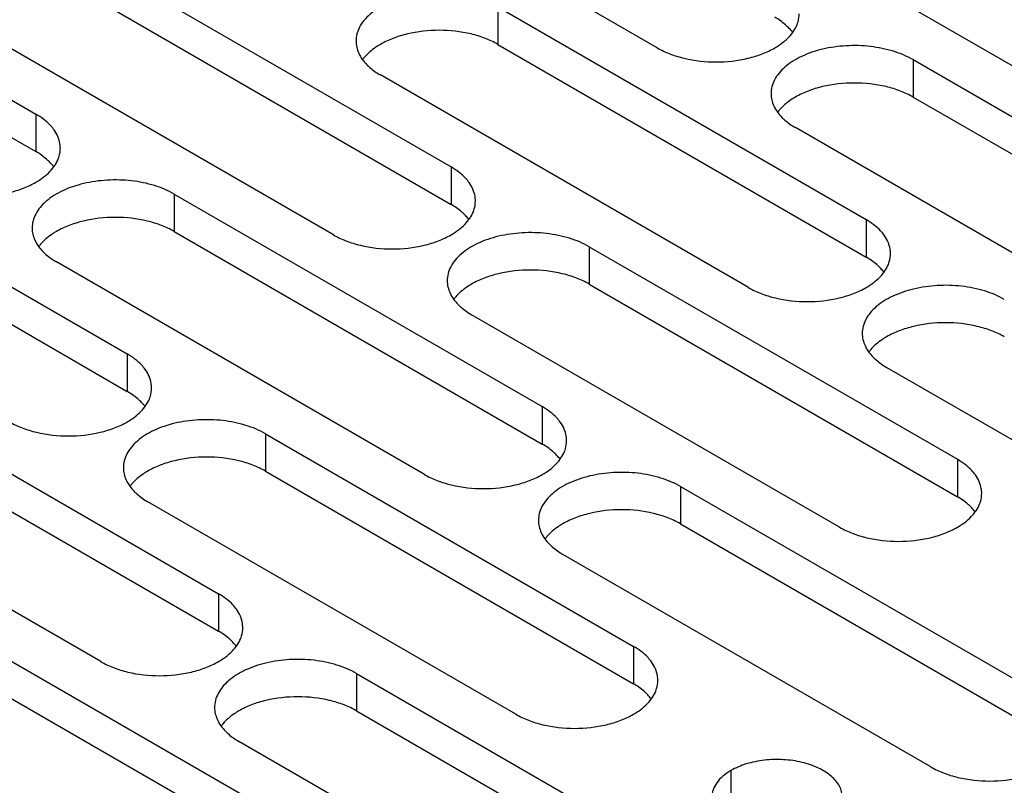
# Model space of a CAD drawing. Units: inches. Extents: x 1.2 to 66.2, y 1.2 to 42.8.
# Drawn here: x 47.4 to 48.7, y 33.8 to 34.8 of the extents above; entities that cross this region are included whole.
import ezdxf

# ---------------------------------------------------------------- set-up
doc = ezdxf.new("R2010")
doc.units = ezdxf.units.IN
doc.header["$LTSCALE"] = 3.74
doc.header["$MEASUREMENT"] = 0
doc.layers.add('03_ALL_AXES', color=7, linetype='CONTINUOUS')

msp = doc.modelspace()

# ---------------------------------------------------------------- linework, layer by layer
at = {"layer": '03_ALL_AXES', "color": 7, "linetype": 'Continuous'}
for p, q in [((48.2804, 34.7697), (47.7982, 35.0481)), ((48.8242, 34.7007), (48.3419, 34.9791)), ((46.9843, 34.9611), (47.4665, 34.6827)), ((46.9843, 34.9121), (47.4665, 34.6337)), ((47.5281, 34.8921), (48.0103, 34.6137)), ((47.5281, 34.8432), (48.0103, 34.5647)), ((48.0718, 34.8232), (48.0718, 34.7742)), ((48.0718, 34.8232), (48.5541, 34.5447)), ((47.8562, 34.5247), (47.3739, 34.8031)), ((48.0718, 34.7742), (48.5541, 34.4957)), ((48.6156, 34.7542), (48.6156, 34.7052)), ((48.6156, 34.7542), (49.0978, 34.4757)), ((48.3999, 34.4557), (47.9177, 34.7342)), ((48.6156, 34.7052), (49.0978, 34.4268)), ((47.4665, 34.6827), (47.4665, 34.6337)), ((48.9437, 34.3867), (48.4614, 34.6652)), ((47.1038, 34.6472), (47.5861, 34.3688)), ((48.0103, 34.6137), (48.0103, 34.5647)), ((47.1038, 34.5982), (47.5861, 34.3198)), ((47.6476, 34.5782), (47.6476, 34.5292)), ((47.6476, 34.5782), (48.1298, 34.2998)), ((48.5541, 34.5447), (48.5541, 34.4957)), ((47.6476, 34.5292), (48.1298, 34.2508)), ((48.1913, 34.5092), (48.1913, 34.4602)), ((48.1913, 34.5092), (48.6736, 34.2308)), ((47.9757, 34.2108), (47.4934, 34.4892)), ((48.1913, 34.4602), (48.6736, 34.1818)), ((48.5194, 34.1418), (48.0372, 34.4202)), ((47.5861, 34.3688), (47.5861, 34.3198)), ((49.0632, 34.0728), (48.5809, 34.3512)), ((47.2233, 34.3333), (47.7056, 34.0548)), ((48.1298, 34.2998), (48.1298, 34.2508)), ((47.2233, 34.2843), (47.7056, 34.0058)), ((47.7671, 34.2643), (47.7671, 34.2153)), ((47.7671, 34.2643), (48.2493, 33.9858)), ((47.5514, 33.9658), (47.0692, 34.2443)), ((48.6736, 34.2308), (48.6736, 34.1818)), ((47.7671, 34.2153), (48.2493, 33.9369)), ((48.3108, 34.1953), (48.3108, 34.1463)), ((48.3108, 34.1953), (48.7931, 33.9169)), ((48.0952, 33.8969), (47.6129, 34.1753)), ((48.3108, 34.1463), (48.7931, 33.8679)), ((48.6389, 33.8279), (48.1567, 34.1063)), ((47.7056, 34.0548), (47.7056, 34.0058)), ((47.3428, 34.0193), (47.8251, 33.7409)), ((48.2493, 33.9858), (48.2493, 33.9369)), ((47.3428, 33.9703), (47.8251, 33.6919)), ((47.8866, 33.9503), (47.8866, 33.9013)), ((47.8866, 33.9503), (48.3688, 33.6719)), ((47.8866, 33.9013), (48.3688, 33.6229)), ((48.2147, 33.5829), (47.7324, 33.8613)), ((48.377, 33.8232), (48.377, 33.7742))]:
    msp.add_line(p, q, dxfattribs=at)
for centre, radius, start, end in [((47.9397, 34.7209), 0.0562, 139.6188, 143.7147), ((48.4835, 34.6519), 0.0562, 139.6188, 143.7147), ((47.4619, 34.6382), 0.0365, 0.005, 9.3002), ((48.0057, 34.5692), 0.0365, 0.005, 9.3002), ((47.5155, 34.476), 0.0562, 139.6188, 143.7147), ((48.5495, 34.5002), 0.0365, 0.005, 9.3002), ((48.0592, 34.407), 0.0562, 139.6188, 143.7147), ((48.603, 34.338), 0.0562, 139.6188, 143.7147), ((47.5814, 34.3243), 0.0365, 0.005, 9.3002), ((48.1252, 34.2553), 0.0365, 0.005, 9.3002), ((47.635, 34.162), 0.0562, 139.6188, 143.7147), ((48.669, 34.1863), 0.0365, 0.005, 9.3002), ((48.1787, 34.093), 0.0562, 139.6188, 143.7147), ((47.7009, 34.0103), 0.0365, 0.005, 9.3002), ((48.2447, 33.9413), 0.0365, 0.005, 9.3002), ((47.7545, 33.8481), 0.0562, 139.6188, 143.7147)]:
    msp.add_arc(centre, radius, start, end, dxfattribs=at)
for points, knots in [([(48.0718, 34.8232), (48.0638, 34.8278), (48.0455, 34.8353), (48.0157, 34.8413), (47.9842, 34.8422), (47.9536, 34.8379), (47.9263, 34.8288), (47.9073, 34.8172), (47.8962, 34.806), (47.8902, 34.7973), (47.8866, 34.7881), (47.8858, 34.7818), (47.8858, 34.7787)], [0, 0, 0, 0, 0.128607, 0.27032, 0.417422, 0.561786, 0.695457, 0.812712, 0.864688, 0.912513, 0.957144, 1, 1, 1, 1]), ([(48.4522, 34.7963), (48.451, 34.7976), (48.4456, 34.8026), (48.4395, 34.8069), (48.4346, 34.8097)], [0, 0, 0, 0, 0.23717, 1, 1, 1, 1]), ([(48.4637, 34.8001), (48.4642, 34.8012), (48.4658, 34.8057), (48.4665, 34.8106), (48.4665, 34.8142)], [0, 0, 0, 0, 0.25592, 1, 1, 1, 1]), ([(48.0718, 34.7742), (48.0666, 34.7772), (48.055, 34.7826), (48.0295, 34.7904), (47.9948, 34.7941), (47.9601, 34.7904), (47.9345, 34.7826), (47.923, 34.7772), (47.9177, 34.7742)], [0, 0, 0, 0, 0.114054, 0.237532, 0.499998, 0.762464, 0.885731, 1, 1, 1, 1]), ([(48.4346, 34.7697), (48.4412, 34.7735), (48.4529, 34.782), (48.4613, 34.794), (48.4637, 34.8001)], [0, 0, 0, 0, 0.539511, 1, 1, 1, 1]), ([(48.4579, 34.7897), (48.4575, 34.7903), (48.4557, 34.7926), (48.4537, 34.7948), (48.4522, 34.7963)], [0, 0, 0, 0, 0.243797, 1, 1, 1, 1]), ([(47.8858, 34.7787), (47.8858, 34.7732), (47.8886, 34.7614), (47.8957, 34.7519), (47.9001, 34.7475)], [0, 0, 0, 0, 0.472157, 1, 1, 1, 1]), ([(47.9177, 34.7742), (47.9156, 34.773), (47.908, 34.7682), (47.9011, 34.7623), (47.8969, 34.7573)], [0, 0, 0, 0, 0.267782, 1, 1, 1, 1]), ([(48.2804, 34.7697), (48.2857, 34.7666), (48.2972, 34.7613), (48.3228, 34.7535), (48.3575, 34.7497), (48.3922, 34.7535), (48.4178, 34.7613), (48.4293, 34.7666), (48.4346, 34.7697)], [0, 0, 0, 0, 0.114054, 0.237532, 0.499998, 0.762464, 0.885731, 1, 1, 1, 1]), ([(48.6156, 34.7542), (48.6075, 34.7588), (48.5893, 34.7663), (48.5595, 34.7723), (48.528, 34.7732), (48.4974, 34.7689), (48.4701, 34.7598), (48.4511, 34.7482), (48.4399, 34.737), (48.434, 34.7283), (48.4304, 34.7191), (48.4295, 34.7128), (48.4295, 34.7097)], [0, 0, 0, 0, 0.128607, 0.27032, 0.417422, 0.561786, 0.695457, 0.812712, 0.864688, 0.912513, 0.957144, 1, 1, 1, 1]), ([(47.9001, 34.7475), (47.9013, 34.7463), (47.9067, 34.7412), (47.9128, 34.737), (47.9177, 34.7342)], [0, 0, 0, 0, 0.23717, 1, 1, 1, 1]), ([(48.6156, 34.7052), (48.6103, 34.7082), (48.5988, 34.7136), (48.5732, 34.7214), (48.5385, 34.7251), (48.5038, 34.7214), (48.4783, 34.7136), (48.4667, 34.7082), (48.4614, 34.7052)], [0, 0, 0, 0, 0.114054, 0.237532, 0.499998, 0.762464, 0.885731, 1, 1, 1, 1]), ([(48.4295, 34.7097), (48.4295, 34.7042), (48.4323, 34.6924), (48.4395, 34.6829), (48.4438, 34.6785)], [0, 0, 0, 0, 0.472157, 1, 1, 1, 1]), ([(48.4614, 34.7052), (48.4594, 34.704), (48.4518, 34.6992), (48.4449, 34.6933), (48.4406, 34.6884)], [0, 0, 0, 0, 0.267782, 1, 1, 1, 1]), ([(47.4902, 34.6623), (47.4888, 34.6643), (47.4821, 34.6723), (47.4735, 34.6787), (47.4665, 34.6827)], [0, 0, 0, 0, 0.230688, 1, 1, 1, 1]), ([(48.4438, 34.6785), (48.445, 34.6773), (48.4504, 34.6722), (48.4566, 34.668), (48.4614, 34.6652)], [0, 0, 0, 0, 0.23717, 1, 1, 1, 1]), ([(47.498, 34.6441), (47.4975, 34.6473), (47.4955, 34.6537), (47.4922, 34.6595), (47.4902, 34.6623)], [0, 0, 0, 0, 0.484307, 1, 1, 1, 1]), ([(47.4842, 34.6204), (47.4829, 34.6216), (47.4775, 34.6267), (47.4714, 34.6309), (47.4665, 34.6337)], [0, 0, 0, 0, 0.23717, 1, 1, 1, 1]), ([(47.4957, 34.6241), (47.4961, 34.6253), (47.4977, 34.6298), (47.4985, 34.6346), (47.4985, 34.6382)], [0, 0, 0, 0, 0.25592, 1, 1, 1, 1]), ([(47.4665, 34.5937), (47.4732, 34.5976), (47.4848, 34.606), (47.4933, 34.618), (47.4957, 34.6241)], [0, 0, 0, 0, 0.539511, 1, 1, 1, 1]), ([(47.4898, 34.6138), (47.4894, 34.6143), (47.4877, 34.6166), (47.4857, 34.6188), (47.4842, 34.6204)], [0, 0, 0, 0, 0.243797, 1, 1, 1, 1]), ([(48.0339, 34.5933), (48.0325, 34.5953), (48.0258, 34.6033), (48.0173, 34.6097), (48.0103, 34.6137)], [0, 0, 0, 0, 0.230688, 1, 1, 1, 1]), ([(47.6476, 34.5782), (47.6395, 34.5829), (47.6212, 34.5904), (47.5915, 34.5964), (47.56, 34.5972), (47.5293, 34.5929), (47.502, 34.5838), (47.483, 34.5722), (47.4719, 34.5611), (47.466, 34.5524), (47.4623, 34.5432), (47.4615, 34.5368), (47.4615, 34.5337)], [0, 0, 0, 0, 0.128607, 0.27032, 0.417422, 0.561786, 0.695457, 0.812712, 0.864688, 0.912513, 0.957144, 1, 1, 1, 1]), ([(47.3124, 34.5937), (47.3177, 34.5907), (47.3292, 34.5853), (47.3548, 34.5775), (47.3895, 34.5738), (47.4242, 34.5775), (47.4497, 34.5853), (47.4613, 34.5907), (47.4665, 34.5937)], [0, 0, 0, 0, 0.114054, 0.237532, 0.499998, 0.762464, 0.885731, 1, 1, 1, 1]), ([(48.0418, 34.5751), (48.0412, 34.5783), (48.0393, 34.5847), (48.0359, 34.5905), (48.0339, 34.5933)], [0, 0, 0, 0, 0.484307, 1, 1, 1, 1]), ([(48.0279, 34.5514), (48.0267, 34.5526), (48.0213, 34.5577), (48.0152, 34.5619), (48.0103, 34.5647)], [0, 0, 0, 0, 0.23717, 1, 1, 1, 1]), ([(48.0395, 34.5551), (48.0399, 34.5563), (48.0415, 34.5608), (48.0422, 34.5656), (48.0422, 34.5692)], [0, 0, 0, 0, 0.25592, 1, 1, 1, 1]), ([(47.6476, 34.5292), (47.6423, 34.5323), (47.6308, 34.5376), (47.6052, 34.5454), (47.5705, 34.5492), (47.5358, 34.5454), (47.5102, 34.5376), (47.4987, 34.5323), (47.4934, 34.5292)], [0, 0, 0, 0, 0.114054, 0.237532, 0.499998, 0.762464, 0.885731, 1, 1, 1, 1]), ([(48.0103, 34.5247), (48.017, 34.5286), (48.0286, 34.5371), (48.037, 34.549), (48.0395, 34.5551)], [0, 0, 0, 0, 0.539511, 1, 1, 1, 1]), ([(48.0336, 34.5448), (48.0332, 34.5453), (48.0314, 34.5476), (48.0295, 34.5498), (48.0279, 34.5514)], [0, 0, 0, 0, 0.243797, 1, 1, 1, 1]), ([(48.5777, 34.5243), (48.5763, 34.5263), (48.5696, 34.5343), (48.561, 34.5407), (48.5541, 34.5447)], [0, 0, 0, 0, 0.230688, 1, 1, 1, 1]), ([(47.4615, 34.5337), (47.4615, 34.5282), (47.4643, 34.5165), (47.4715, 34.5069), (47.4758, 34.5026)], [0, 0, 0, 0, 0.472157, 1, 1, 1, 1]), ([(47.4934, 34.5292), (47.4913, 34.528), (47.4838, 34.5233), (47.4768, 34.5174), (47.4726, 34.5124)], [0, 0, 0, 0, 0.267782, 1, 1, 1, 1]), ([(47.8562, 34.5247), (47.8614, 34.5217), (47.873, 34.5163), (47.8985, 34.5085), (47.9332, 34.5048), (47.9679, 34.5085), (47.9935, 34.5163), (48.005, 34.5217), (48.0103, 34.5247)], [0, 0, 0, 0, 0.114054, 0.237532, 0.499998, 0.762464, 0.885731, 1, 1, 1, 1]), ([(48.1913, 34.5092), (48.1833, 34.5139), (48.165, 34.5214), (48.1352, 34.5274), (48.1037, 34.5282), (48.0731, 34.5239), (48.0458, 34.5148), (48.0268, 34.5032), (48.0157, 34.4921), (48.0097, 34.4834), (48.0061, 34.4742), (48.0053, 34.4678), (48.0053, 34.4647)], [0, 0, 0, 0, 0.128607, 0.27032, 0.417422, 0.561786, 0.695457, 0.812712, 0.864688, 0.912513, 0.957144, 1, 1, 1, 1]), ([(48.5855, 34.5061), (48.585, 34.5093), (48.5831, 34.5157), (48.5797, 34.5215), (48.5777, 34.5243)], [0, 0, 0, 0, 0.484307, 1, 1, 1, 1]), ([(47.4758, 34.5026), (47.477, 34.5013), (47.4824, 34.4963), (47.4885, 34.492), (47.4934, 34.4892)], [0, 0, 0, 0, 0.23717, 1, 1, 1, 1]), ([(48.5717, 34.4824), (48.5705, 34.4836), (48.5651, 34.4887), (48.559, 34.4929), (48.5541, 34.4957)], [0, 0, 0, 0, 0.23717, 1, 1, 1, 1]), ([(48.5832, 34.4861), (48.5837, 34.4873), (48.5853, 34.4918), (48.586, 34.4967), (48.586, 34.5002)], [0, 0, 0, 0, 0.25592, 1, 1, 1, 1]), ([(48.5541, 34.4557), (48.5607, 34.4596), (48.5724, 34.4681), (48.5808, 34.48), (48.5832, 34.4861)], [0, 0, 0, 0, 0.539511, 1, 1, 1, 1]), ([(48.5774, 34.4758), (48.577, 34.4763), (48.5752, 34.4787), (48.5733, 34.4808), (48.5717, 34.4824)], [0, 0, 0, 0, 0.243797, 1, 1, 1, 1]), ([(48.1913, 34.4602), (48.1861, 34.4633), (48.1745, 34.4686), (48.149, 34.4764), (48.1143, 34.4802), (48.0796, 34.4764), (48.054, 34.4686), (48.0425, 34.4633), (48.0372, 34.4602)], [0, 0, 0, 0, 0.114054, 0.237532, 0.499998, 0.762464, 0.885731, 1, 1, 1, 1]), ([(48.0053, 34.4647), (48.0053, 34.4592), (48.0081, 34.4475), (48.0152, 34.4379), (48.0196, 34.4336)], [0, 0, 0, 0, 0.472157, 1, 1, 1, 1]), ([(48.0372, 34.4602), (48.0351, 34.459), (48.0275, 34.4543), (48.0206, 34.4484), (48.0164, 34.4434)], [0, 0, 0, 0, 0.267782, 1, 1, 1, 1]), ([(48.3999, 34.4557), (48.4052, 34.4527), (48.4167, 34.4473), (48.4423, 34.4395), (48.477, 34.4358), (48.5117, 34.4395), (48.5373, 34.4473), (48.5488, 34.4527), (48.5541, 34.4557)], [0, 0, 0, 0, 0.114054, 0.237532, 0.499998, 0.762464, 0.885731, 1, 1, 1, 1]), ([(48.7351, 34.4402), (48.727, 34.4449), (48.7088, 34.4524), (48.679, 34.4584), (48.6475, 34.4592), (48.6169, 34.4549), (48.5896, 34.4458), (48.5706, 34.4343), (48.5594, 34.4231), (48.5535, 34.4144), (48.5499, 34.4052), (48.549, 34.3988), (48.549, 34.3957)], [0, 0, 0, 0, 0.128607, 0.27032, 0.417422, 0.561786, 0.695457, 0.812712, 0.864688, 0.912513, 0.957144, 1, 1, 1, 1]), ([(48.0196, 34.4336), (48.0208, 34.4323), (48.0262, 34.4273), (48.0323, 34.423), (48.0372, 34.4202)], [0, 0, 0, 0, 0.23717, 1, 1, 1, 1]), ([(48.7351, 34.3912), (48.7298, 34.3943), (48.7183, 34.3996), (48.6927, 34.4074), (48.658, 34.4112), (48.6233, 34.4074), (48.5978, 34.3996), (48.5862, 34.3943), (48.5809, 34.3912)], [0, 0, 0, 0, 0.114054, 0.237532, 0.499998, 0.762464, 0.885731, 1, 1, 1, 1]), ([(48.549, 34.3957), (48.549, 34.3902), (48.5518, 34.3785), (48.559, 34.369), (48.5633, 34.3646)], [0, 0, 0, 0, 0.472157, 1, 1, 1, 1]), ([(48.5809, 34.3912), (48.5789, 34.39), (48.5713, 34.3853), (48.5644, 34.3794), (48.5601, 34.3744)], [0, 0, 0, 0, 0.267782, 1, 1, 1, 1]), ([(47.6097, 34.3484), (47.6083, 34.3503), (47.6016, 34.3584), (47.593, 34.3648), (47.5861, 34.3688)], [0, 0, 0, 0, 0.230688, 1, 1, 1, 1]), ([(48.5633, 34.3646), (48.5646, 34.3633), (48.57, 34.3583), (48.5761, 34.354), (48.5809, 34.3512)], [0, 0, 0, 0, 0.23717, 1, 1, 1, 1]), ([(47.6175, 34.3302), (47.617, 34.3334), (47.615, 34.3398), (47.6117, 34.3456), (47.6097, 34.3484)], [0, 0, 0, 0, 0.484307, 1, 1, 1, 1]), ([(47.6152, 34.3102), (47.6156, 34.3113), (47.6172, 34.3159), (47.618, 34.3207), (47.618, 34.3243)], [0, 0, 0, 0, 0.25592, 1, 1, 1, 1]), ([(47.6037, 34.3064), (47.6024, 34.3077), (47.5971, 34.3127), (47.5909, 34.317), (47.5861, 34.3198)], [0, 0, 0, 0, 0.23717, 1, 1, 1, 1]), ([(47.5861, 34.2798), (47.5927, 34.2836), (47.6043, 34.2921), (47.6128, 34.3041), (47.6152, 34.3102)], [0, 0, 0, 0, 0.539511, 1, 1, 1, 1]), ([(47.6094, 34.2998), (47.6089, 34.3004), (47.6072, 34.3027), (47.6052, 34.3049), (47.6037, 34.3064)], [0, 0, 0, 0, 0.243797, 1, 1, 1, 1]), ([(48.1534, 34.2794), (48.152, 34.2813), (48.1454, 34.2894), (48.1368, 34.2958), (48.1298, 34.2998)], [0, 0, 0, 0, 0.230688, 1, 1, 1, 1]), ([(47.4319, 34.2798), (47.4372, 34.2767), (47.4487, 34.2714), (47.4743, 34.2636), (47.509, 34.2598), (47.5437, 34.2636), (47.5692, 34.2714), (47.5808, 34.2767), (47.5861, 34.2798)], [0, 0, 0, 0, 0.114054, 0.237532, 0.499998, 0.762464, 0.885731, 1, 1, 1, 1]), ([(47.7671, 34.2643), (47.759, 34.2689), (47.7407, 34.2765), (47.711, 34.2824), (47.6795, 34.2833), (47.6488, 34.279), (47.6215, 34.2699), (47.6025, 34.2583), (47.5914, 34.2471), (47.5855, 34.2384), (47.5818, 34.2292), (47.581, 34.2229), (47.581, 34.2198)], [0, 0, 0, 0, 0.128607, 0.27032, 0.417422, 0.561786, 0.695457, 0.812712, 0.864688, 0.912513, 0.957144, 1, 1, 1, 1]), ([(48.1613, 34.2612), (48.1607, 34.2644), (48.1588, 34.2708), (48.1554, 34.2766), (48.1534, 34.2794)], [0, 0, 0, 0, 0.484307, 1, 1, 1, 1]), ([(48.1474, 34.2374), (48.1462, 34.2387), (48.1408, 34.2437), (48.1347, 34.248), (48.1298, 34.2508)], [0, 0, 0, 0, 0.23717, 1, 1, 1, 1]), ([(48.159, 34.2412), (48.1594, 34.2423), (48.161, 34.2469), (48.1617, 34.2517), (48.1617, 34.2553)], [0, 0, 0, 0, 0.25592, 1, 1, 1, 1]), ([(48.1298, 34.2108), (48.1365, 34.2146), (48.1481, 34.2231), (48.1565, 34.2351), (48.159, 34.2412)], [0, 0, 0, 0, 0.539511, 1, 1, 1, 1]), ([(48.1531, 34.2308), (48.1527, 34.2314), (48.1509, 34.2337), (48.149, 34.2359), (48.1474, 34.2374)], [0, 0, 0, 0, 0.243797, 1, 1, 1, 1]), ([(47.7671, 34.2153), (47.7618, 34.2183), (47.7503, 34.2237), (47.7247, 34.2315), (47.69, 34.2352), (47.6553, 34.2315), (47.6297, 34.2237), (47.6182, 34.2183), (47.6129, 34.2153)], [0, 0, 0, 0, 0.114054, 0.237532, 0.499998, 0.762464, 0.885731, 1, 1, 1, 1]), ([(48.6972, 34.2104), (48.6958, 34.2123), (48.6891, 34.2204), (48.6805, 34.2268), (48.6736, 34.2308)], [0, 0, 0, 0, 0.230688, 1, 1, 1, 1]), ([(47.581, 34.2198), (47.581, 34.2143), (47.5838, 34.2025), (47.591, 34.193), (47.5953, 34.1886)], [0, 0, 0, 0, 0.472157, 1, 1, 1, 1]), ([(47.6129, 34.2153), (47.6108, 34.2141), (47.6033, 34.2093), (47.5964, 34.2035), (47.5921, 34.1985)], [0, 0, 0, 0, 0.267782, 1, 1, 1, 1]), ([(47.9757, 34.2108), (47.9809, 34.2077), (47.9925, 34.2024), (48.018, 34.1946), (48.0527, 34.1908), (48.0874, 34.1946), (48.113, 34.2024), (48.1245, 34.2077), (48.1298, 34.2108)], [0, 0, 0, 0, 0.114054, 0.237532, 0.499998, 0.762464, 0.885731, 1, 1, 1, 1]), ([(48.3108, 34.1953), (48.3028, 34.1999), (48.2845, 34.2075), (48.2547, 34.2134), (48.2232, 34.2143), (48.1926, 34.21), (48.1653, 34.2009), (48.1463, 34.1893), (48.1352, 34.1781), (48.1292, 34.1694), (48.1256, 34.1602), (48.1248, 34.1539), (48.1248, 34.1508)], [0, 0, 0, 0, 0.128607, 0.27032, 0.417422, 0.561786, 0.695457, 0.812712, 0.864688, 0.912513, 0.957144, 1, 1, 1, 1]), ([(48.705, 34.1922), (48.7045, 34.1954), (48.7026, 34.2018), (48.6992, 34.2076), (48.6972, 34.2104)], [0, 0, 0, 0, 0.484307, 1, 1, 1, 1]), ([(47.5953, 34.1886), (47.5965, 34.1874), (47.6019, 34.1823), (47.608, 34.1781), (47.6129, 34.1753)], [0, 0, 0, 0, 0.23717, 1, 1, 1, 1]), ([(48.7027, 34.1722), (48.7032, 34.1733), (48.7048, 34.1779), (48.7055, 34.1827), (48.7055, 34.1863)], [0, 0, 0, 0, 0.25592, 1, 1, 1, 1]), ([(48.6912, 34.1684), (48.69, 34.1697), (48.6846, 34.1747), (48.6785, 34.179), (48.6736, 34.1818)], [0, 0, 0, 0, 0.23717, 1, 1, 1, 1]), ([(48.6736, 34.1418), (48.6802, 34.1456), (48.6919, 34.1541), (48.7003, 34.1661), (48.7027, 34.1722)], [0, 0, 0, 0, 0.539511, 1, 1, 1, 1]), ([(48.3108, 34.1463), (48.3056, 34.1493), (48.294, 34.1547), (48.2685, 34.1625), (48.2338, 34.1662), (48.1991, 34.1625), (48.1735, 34.1547), (48.162, 34.1493), (48.1567, 34.1463)], [0, 0, 0, 0, 0.114054, 0.237532, 0.499998, 0.762464, 0.885731, 1, 1, 1, 1]), ([(48.6969, 34.1618), (48.6965, 34.1624), (48.6947, 34.1647), (48.6928, 34.1669), (48.6912, 34.1684)], [0, 0, 0, 0, 0.243797, 1, 1, 1, 1]), ([(48.1248, 34.1508), (48.1248, 34.1453), (48.1276, 34.1335), (48.1347, 34.124), (48.1391, 34.1196)], [0, 0, 0, 0, 0.472157, 1, 1, 1, 1]), ([(48.1567, 34.1463), (48.1546, 34.1451), (48.147, 34.1404), (48.1401, 34.1345), (48.1359, 34.1295)], [0, 0, 0, 0, 0.267782, 1, 1, 1, 1]), ([(48.5194, 34.1418), (48.5247, 34.1388), (48.5362, 34.1334), (48.5618, 34.1256), (48.5965, 34.1218), (48.6312, 34.1256), (48.6568, 34.1334), (48.6683, 34.1388), (48.6736, 34.1418)], [0, 0, 0, 0, 0.114054, 0.237532, 0.499998, 0.762464, 0.885731, 1, 1, 1, 1]), ([(48.1391, 34.1196), (48.1403, 34.1184), (48.1457, 34.1133), (48.1518, 34.1091), (48.1567, 34.1063)], [0, 0, 0, 0, 0.23717, 1, 1, 1, 1]), ([(47.7292, 34.0344), (47.7278, 34.0364), (47.7211, 34.0445), (47.7125, 34.0508), (47.7056, 34.0548)], [0, 0, 0, 0, 0.230688, 1, 1, 1, 1]), ([(47.737, 34.0162), (47.7365, 34.0194), (47.7345, 34.0258), (47.7312, 34.0316), (47.7292, 34.0344)], [0, 0, 0, 0, 0.484307, 1, 1, 1, 1]), ([(47.7232, 33.9925), (47.722, 33.9937), (47.7166, 33.9988), (47.7104, 34.003), (47.7056, 34.0058)], [0, 0, 0, 0, 0.23717, 1, 1, 1, 1]), ([(47.7347, 33.9962), (47.7352, 33.9974), (47.7367, 34.0019), (47.7375, 34.0068), (47.7375, 34.0103)], [0, 0, 0, 0, 0.25592, 1, 1, 1, 1]), ([(47.7056, 33.9658), (47.7122, 33.9697), (47.7238, 33.9782), (47.7323, 33.9901), (47.7347, 33.9962)], [0, 0, 0, 0, 0.539511, 1, 1, 1, 1]), ([(47.7289, 33.9859), (47.7284, 33.9865), (47.7267, 33.9888), (47.7247, 33.9909), (47.7232, 33.9925)], [0, 0, 0, 0, 0.243797, 1, 1, 1, 1]), ([(48.2729, 33.9654), (48.2715, 33.9674), (48.2649, 33.9755), (48.2563, 33.9818), (48.2493, 33.9858)], [0, 0, 0, 0, 0.230688, 1, 1, 1, 1]), ([(47.5514, 33.9658), (47.5567, 33.9628), (47.5682, 33.9574), (47.5938, 33.9496), (47.6285, 33.9459), (47.6632, 33.9497), (47.6887, 33.9574), (47.7003, 33.9628), (47.7056, 33.9658)], [0, 0, 0, 0, 0.114054, 0.237532, 0.499998, 0.762464, 0.885731, 1, 1, 1, 1]), ([(47.8866, 33.9503), (47.8785, 33.955), (47.8602, 33.9625), (47.8305, 33.9685), (47.799, 33.9693), (47.7683, 33.9651), (47.741, 33.9559), (47.722, 33.9444), (47.7109, 33.9332), (47.705, 33.9245), (47.7013, 33.9153), (47.7005, 33.9089), (47.7005, 33.9058)], [0, 0, 0, 0, 0.128607, 0.27032, 0.417422, 0.561786, 0.695457, 0.812712, 0.864688, 0.912513, 0.957144, 1, 1, 1, 1]), ([(48.2808, 33.9472), (48.2802, 33.9504), (48.2783, 33.9569), (48.2749, 33.9627), (48.2729, 33.9654)], [0, 0, 0, 0, 0.484307, 1, 1, 1, 1]), ([(48.2785, 33.9272), (48.2789, 33.9284), (48.2805, 33.9329), (48.2812, 33.9378), (48.2812, 33.9413)], [0, 0, 0, 0, 0.25592, 1, 1, 1, 1]), ([(48.2669, 33.9235), (48.2657, 33.9247), (48.2603, 33.9298), (48.2542, 33.934), (48.2493, 33.9369)], [0, 0, 0, 0, 0.23717, 1, 1, 1, 1]), ([(48.2493, 33.8969), (48.256, 33.9007), (48.2676, 33.9092), (48.276, 33.9212), (48.2785, 33.9272)], [0, 0, 0, 0, 0.539511, 1, 1, 1, 1]), ([(47.8866, 33.9013), (47.8813, 33.9044), (47.8698, 33.9097), (47.8442, 33.9175), (47.8095, 33.9213), (47.7748, 33.9175), (47.7492, 33.9098), (47.7377, 33.9044), (47.7324, 33.9013)], [0, 0, 0, 0, 0.114054, 0.237532, 0.499998, 0.762464, 0.885731, 1, 1, 1, 1]), ([(48.2726, 33.9169), (48.2722, 33.9175), (48.2704, 33.9198), (48.2685, 33.9219), (48.2669, 33.9235)], [0, 0, 0, 0, 0.243797, 1, 1, 1, 1]), ([(47.7005, 33.9058), (47.7005, 33.9003), (47.7033, 33.8886), (47.7105, 33.8791), (47.7148, 33.8747)], [0, 0, 0, 0, 0.472157, 1, 1, 1, 1]), ([(47.7324, 33.9013), (47.7304, 33.9001), (47.7228, 33.8954), (47.7159, 33.8895), (47.7116, 33.8845)], [0, 0, 0, 0, 0.267782, 1, 1, 1, 1]), ([(48.0952, 33.8969), (48.1004, 33.8938), (48.112, 33.8885), (48.1375, 33.8807), (48.1722, 33.8769), (48.2069, 33.8807), (48.2325, 33.8884), (48.244, 33.8938), (48.2493, 33.8969)], [0, 0, 0, 0, 0.114054, 0.237532, 0.499998, 0.762464, 0.885731, 1, 1, 1, 1]), ([(47.7148, 33.8747), (47.716, 33.8734), (47.7214, 33.8684), (47.7275, 33.8641), (47.7324, 33.8613)], [0, 0, 0, 0, 0.23717, 1, 1, 1, 1]), ([(48.5229, 33.7883), (48.5229, 33.7907), (48.5223, 33.7957), (48.5183, 33.8056), (48.5083, 33.8171), (48.4911, 33.8275), (48.4697, 33.8347), (48.4457, 33.8381), (48.421, 33.8374), (48.3976, 33.8327), (48.3833, 33.8268), (48.377, 33.8232)], [0, 0, 0, 0, 0.042875, 0.087525, 0.186932, 0.304238, 0.437968, 0.582396, 0.729563, 0.871337, 1, 1, 1, 1]), ([(48.377, 33.8232), (48.3732, 33.821), (48.3664, 33.8163), (48.3583, 33.8078), (48.3531, 33.7983), (48.3519, 33.7915), (48.3519, 33.7883)], [0, 0, 0, 0, 0.289148, 0.549032, 0.782315, 1, 1, 1, 1]), ([(48.6389, 33.8279), (48.6442, 33.8248), (48.6557, 33.8195), (48.6813, 33.8117), (48.716, 33.8079), (48.7507, 33.8117), (48.7763, 33.8194), (48.7878, 33.8248), (48.7931, 33.8279)], [0, 0, 0, 0, 0.114054, 0.237532, 0.499998, 0.762464, 0.885731, 1, 1, 1, 1])]:
    msp.add_open_spline(points, degree=3, knots=knots, dxfattribs=at)

doc.saveas('drawing.dxf')
